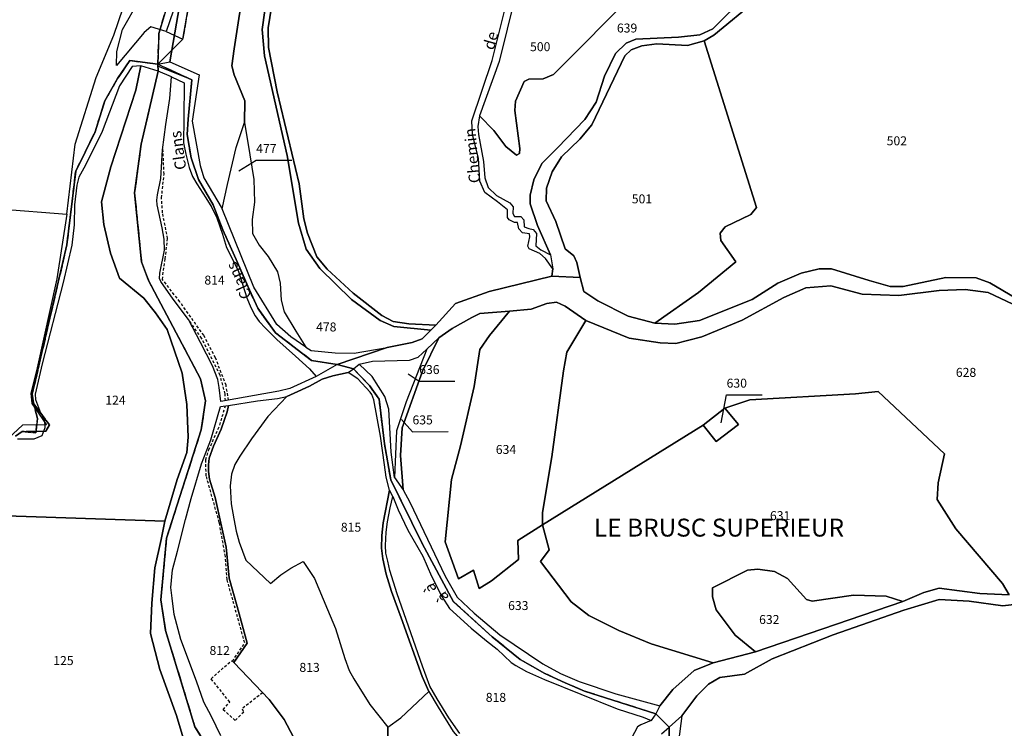
# Model space of a CAD drawing. Units: metres. Extents: x 1033034 to 1040241, y 6322870 to 6331914.
# Drawn here: x 1035873 to 1036093, y 6325996 to 6326154 of the extents above; entities that cross this region are included whole.
import ezdxf
from ezdxf.enums import TextEntityAlignment as Align

# ---------------------------------------------------------------- set-up
doc = ezdxf.new("R2010")
doc.units = ezdxf.units.M
doc.linetypes.add('TOPO1', pattern=[1, 0.6, -0.4])
doc.linetypes.add('TOPO2', pattern=[2.4, 2, -0.4])
for name, color, linetype in [('ig_cad_detail_lineaire', 252, 'TOPO1'), ('ig_cad_fleche_de_rattachement', 3, 'CONTINUOUS'), ('ig_cad_hydro', 140, 'CONTINUOUS'), ('ig_cad_lieudit', 7, 'ByLayer'), ('ig_cad_lieudit_texte', 210, 'CONTINUOUS'), ('ig_cad_nom_voie', 8, 'CONTINUOUS'), ('ig_cad_parcel', 3, 'CONTINUOUS'), ('ig_cad_parcel_num', 3, 'CONTINUOUS'), ('ig_cad_section', 20, 'TOPO2')]:
    doc.layers.add(name, color=color, linetype=linetype)
doc.styles.add('Times New Roman', font='times.ttf')

msp = doc.modelspace()

# ---------------------------------------------------------------- linework, layer by layer
at = {"layer": 'ig_cad_detail_lineaire'}
for points in [[(1035920.1, 6326069.24), (1035919.53, 6326072.56), (1035917.16, 6326078.72), (1035914.54, 6326083.73), (1035909.19, 6326091.23), (1035905.3, 6326096.23), (1035905.93, 6326100.82), (1035906.48, 6326105.34), (1035905.34, 6326111.12), (1035905.12, 6326114.44), (1035905.68, 6326119.73), (1035905.42, 6326125.8)], [(1035919.39, 6326069.11), (1035919.33, 6326070.65), (1035918.19, 6326074.81), (1035914.08, 6326083.06), (1035911.14, 6326087.25)], [(1035920.98, 6326010.92), (1035923.7, 6326015.05), (1035919.78, 6326029.16), (1035919.38, 6326034.34), (1035918.02, 6326041.96), (1035915.1, 6326052.33), (1035914.99, 6326055.97), (1035915.69, 6326058.15), (1035918.14, 6326063.66), (1035919.39, 6326067.96)], [(1035916.19, 6326007.03), (1035920.7, 6326011.06), (1035920.98, 6326010.92), (1035921.26, 6326010.63)], [(1035927.7, 6326003.88), (1035923.13, 6326000.34), (1035923.48, 6325999.57), (1035921.57, 6325997.72), (1035918.89, 6326000.12), (1035920.36, 6326001.82), (1035916.19, 6326007.03)]]:
    msp.add_lwpolyline(points, dxfattribs=at)
at = {"layer": 'ig_cad_fleche_de_rattachement'}
for points in [[(1035922.37, 6326120.5), (1035926.27, 6326122.82), (1035934.22, 6326122.84)], [(1035960.24, 6326075.16), (1035962.68, 6326073.46), (1035970.63, 6326073.47)], [(1036030.17, 6326064.2), (1036031.35, 6326070.42), (1036039.3, 6326070.44)], [(1035958.75, 6326064.93), (1035961.18, 6326062.21), (1035969.13, 6326062.23)]]:
    msp.add_lwpolyline(points, dxfattribs=at)
at = {"layer": 'ig_cad_hydro'}
for points in [[(1035910.17, 6326163.34), (1035906.18, 6326151.62), (1035909.85, 6326149.89), (1035916.41, 6326187.48)], [(1035908.55, 6326164.54), (1035904.52, 6326151.15), (1035904.55, 6326150.77), (1035904.3, 6326144.29), (1035906.98, 6326144.84), (1035910.23, 6326163.86)], [(1036035.87, 6326159.81), (1036028.27, 6326152.22), (1036025.39, 6326150.86), (1036020.63, 6326150.33), (1036011.07, 6326149.89), (1036008.95, 6326149.01), (1036006.55, 6326146.7), (1036004.04, 6326141.62), (1036002.23, 6326135.79), (1035999.71, 6326131.91), (1035993.61, 6326125.61), (1035990.04, 6326122.07), (1035988.29, 6326118.48), (1035987.47, 6326115.07), (1035987.47, 6326113.13), (1035989.12, 6326108.28), (1035992.02, 6326101.7), (1035992.56, 6326098.58), (1035992.31, 6326096.93), (1035998.65, 6326096.64), (1035997.89, 6326099.98), (1035997.19, 6326101.45), (1035995.31, 6326103.08), (1035993.17, 6326109.14), (1035991.05, 6326113.76), (1035991.1, 6326116.59), (1035992.39, 6326120.24), (1035994.49, 6326123.63), (1035998.54, 6326127.53), (1036001.23, 6326130.77), (1036008.65, 6326146.12), (1036010.06, 6326147.53), (1036012.41, 6326148.36), (1036015.76, 6326148.83), (1036022.58, 6326148.44), (1036026.32, 6326149.51), (1036028.49, 6326150.75), (1036038.1, 6326158.76)], [(1035914.96, 6325992.5), (1035912.59, 6325996.27), (1035906, 6326017.8), (1035904.94, 6326024.65), (1035906.24, 6326038.45), (1035914, 6326062.65), (1035914.95, 6326069.13), (1035913.82, 6326074.04), (1035902.21, 6326095.95), (1035900.64, 6326100.16), (1035899.11, 6326115.56), (1035900.56, 6326126.44), (1035904.35, 6326142.76), (1035900.46, 6326143.94), (1035899.39, 6326138.49), (1035893.79, 6326121.36), (1035891.73, 6326113.51), (1035892.23, 6326108.45), (1035893.73, 6326102.11), (1035895.73, 6326096.5), (1035901.19, 6326092.05), (1035903.78, 6326088.78), (1035906.36, 6326085.02), (1035909.75, 6326075.31), (1035910.76, 6326068.3), (1035911.07, 6326060.96), (1035910.79, 6326057.59), (1035908.61, 6326051.53), (1035905.86, 6326042.2), (1035905.01, 6326038.13), (1035903.65, 6326031.79), (1035902.96, 6326023.92), (1035902.69, 6326017.12), (1035904.74, 6326009.12), (1035908.48, 6325998.8), (1035910.43, 6325992.33)], [(1035918.35, 6325994.28), (1035916.29, 6325998.6), (1035914.57, 6326001.81), (1035912.93, 6326006.51), (1035909.45, 6326015.8), (1035907.95, 6326021.39), (1035907.5, 6326025.03), (1035907.22, 6326027.4), (1035907.55, 6326031.34), (1035908.67, 6326035.55), (1035910.45, 6326042.56), (1035911.74, 6326047.3), (1035914.02, 6326055.04), (1035916.16, 6326060.36), (1035918.26, 6326067.8), (1035920.05, 6326068.06), (1035926.54, 6326069.12), (1035931.03, 6326069.64), (1035933.11, 6326070.1), (1035934.74, 6326070.8), (1035938.14, 6326072.35), (1035940.98, 6326073.91), (1035943.39, 6326074.69), (1035946.78, 6326075.41), (1035947.99, 6326076.26), (1035944.36, 6326077.18), (1035939.63, 6326074.51), (1035933.81, 6326071.84), (1035931.3, 6326071.25), (1035918.34, 6326068.92), (1035917.98, 6326072.08), (1035917.69, 6326073.87), (1035916.52, 6326076.89), (1035913.83, 6326082.11), (1035911.14, 6326087.25), (1035907.74, 6326091.77), (1035904.93, 6326095.73), (1035904.63, 6326096.39), (1035904.77, 6326097.58), (1035905.8, 6326102.77), (1035905.69, 6326105.18), (1035905.29, 6326107.73), (1035904.18, 6326112.84), (1035904.04, 6326113.95), (1035904.2, 6326115.11), (1035905, 6326118.79), (1035905.34, 6326125.16), (1035906.05, 6326130.84), (1035907.01, 6326136.62), (1035907.36, 6326141.44), (1035904.35, 6326142.76), (1035900.56, 6326126.44), (1035899.11, 6326115.56), (1035900.64, 6326100.16), (1035902.21, 6326095.95), (1035913.82, 6326074.04), (1035914.95, 6326069.13), (1035914, 6326062.65), (1035906.24, 6326038.45), (1035904.94, 6326024.65), (1035906, 6326017.8), (1035912.59, 6325996.27), (1035914.96, 6325992.5)], [(1036100.49, 6326089.32), (1036090.18, 6326095.46), (1036087.07, 6326096.57), (1036080.32, 6326096.66), (1036070.76, 6326094.65), (1036067.88, 6326094.65), (1036063.19, 6326095.99), (1036054.79, 6326098.55), (1036052.03, 6326098.6), (1036048.04, 6326097.59), (1036042.77, 6326095.41), (1036037.08, 6326091.76), (1036025.3, 6326087.04), (1036019.78, 6326086.21), (1036015.32, 6326086.43), (1036009.38, 6326088), (1036002.57, 6326091.4), (1035999.48, 6326093.53), (1035998.65, 6326096.64), (1035992.31, 6326096.93), (1035978.34, 6326093.54), (1035970.81, 6326090.8), (1035966.36, 6326086.03), (1035965.3, 6326084.85), (1035963.32, 6326082.97), (1035961.09, 6326082.13), (1035955.51, 6326081.01), (1035944.36, 6326077.18), (1035947.99, 6326076.26), (1035949.26, 6326077.26), (1035952.25, 6326077.96), (1035960.54, 6326078.16), (1035962.48, 6326078.88), (1035964.4, 6326080.63), (1035967.1, 6326083.16), (1035970.02, 6326085.28), (1035974.43, 6326087.7), (1035976.25, 6326088.59), (1035982.83, 6326089.13), (1035987.69, 6326089.55), (1035991.16, 6326090.85), (1035993.33, 6326091.16), (1035995.27, 6326090.27), (1035999.91, 6326087.06), (1036009.62, 6326083.13), (1036016.53, 6326082.05), (1036020, 6326081.88), (1036025.8, 6326083.36), (1036034.85, 6326087.14), (1036044.15, 6326092.21), (1036049.08, 6326094.34), (1036054.6, 6326094.77), (1036061.61, 6326092.9), (1036069.86, 6326092.62), (1036078.8, 6326093.76), (1036084.62, 6326093.95), (1036089.79, 6326093.26), (1036095.32, 6326090.68)], [(1036094.46, 6326025.75), (1036087.94, 6326026.08), (1036078.85, 6326027.29), (1036075.44, 6326026.28), (1036070.74, 6326024.27), (1036037.83, 6326013.05), (1036028.32, 6326010.56), (1036024.09, 6326008.9), (1036019.34, 6326004.65), (1036016.41, 6326000.94), (1036015.52, 6325999.18), (1036018.54, 6325996.24), (1036021.36, 6325998.76), (1036024.7, 6326003.18), (1036027.34, 6326005.83), (1036029.87, 6326007.31), (1036035.32, 6326008.08), (1036041.55, 6326011.51), (1036055.15, 6326016.82), (1036070.95, 6326022.32), (1036078.87, 6326024.75), (1036085.51, 6326024.36), (1036093.05, 6326023.31), (1036107.57, 6326025.05)], [(1036016.79, 6325994.73), (1036018.54, 6325996.24), (1036015.52, 6325999.18), (1036014.48, 6325997.71), (1036012.21, 6325996.72), (1036011.41, 6325996.28), (1036008.79, 6325991.26)]]:
    msp.add_lwpolyline(points, dxfattribs=at)
at = {"layer": 'ig_cad_lieudit'}
for points in [[(1035872.5, 6326061.17), (1035874.01, 6326062.22), (1035879.25, 6326062.31), (1035880.1, 6326063.71), (1035879.6, 6326064.4), (1035876.5, 6326068.53), (1035876.25, 6326070.6), (1035883.98, 6326103.94), (1035885.95, 6326120.4), (1035890.26, 6326129.19), (1035892.47, 6326136.1), (1035895.27, 6326141.08), (1035898.07, 6326145.09), (1035904.3, 6326144.29), (1035909.85, 6326149.89), (1035916.41, 6326187.48)], [(1035908.55, 6326164.54), (1035904.52, 6326151.15), (1035904.55, 6326150.77), (1035904.3, 6326144.29), (1035911.9, 6326140.79), (1035911.08, 6326132.03), (1035910.85, 6326128.58), (1035911.74, 6326123.38), (1035913.41, 6326118.55), (1035916.68, 6326112.84), (1035918.83, 6326107.31), (1035922.06, 6326099.99), (1035924.38, 6326094.69), (1035926.61, 6326089.77), (1035930.59, 6326084.29), (1035938.62, 6326078.12), (1035944.36, 6326077.18), (1035955.51, 6326081.01), (1035961.09, 6326082.13), (1035963.32, 6326082.97), (1035965.3, 6326084.85), (1035966.36, 6326086.03), (1035970.81, 6326090.8), (1035978.34, 6326093.54), (1035992.31, 6326096.93), (1035998.65, 6326096.64), (1035999.48, 6326093.53), (1036002.57, 6326091.4), (1036009.38, 6326088), (1036015.32, 6326086.43), (1036019.78, 6326086.21), (1036025.3, 6326087.04), (1036037.08, 6326091.76), (1036042.77, 6326095.41), (1036048.04, 6326097.59), (1036052.03, 6326098.6), (1036054.79, 6326098.55), (1036063.19, 6326095.99), (1036067.88, 6326094.65), (1036070.76, 6326094.65), (1036080.32, 6326096.66), (1036087.07, 6326096.57), (1036090.18, 6326095.46), (1036100.49, 6326089.32)], [(1035914.96, 6325992.5), (1035912.59, 6325996.27), (1035906, 6326017.8), (1035904.94, 6326024.65), (1035906.24, 6326038.45), (1035914, 6326062.65), (1035914.95, 6326069.13), (1035913.82, 6326074.04), (1035902.21, 6326095.95), (1035900.64, 6326100.16), (1035899.11, 6326115.56), (1035900.56, 6326126.44), (1035904.35, 6326142.76), (1035904.3, 6326144.29), (1035898.07, 6326145.09), (1035895.27, 6326141.08), (1035892.47, 6326136.1), (1035890.26, 6326129.19), (1035885.95, 6326120.4), (1035883.98, 6326103.94), (1035876.25, 6326070.6), (1035876.5, 6326068.53), (1035877.43, 6326065.16), (1035877.03, 6326061.98), (1035874.01, 6326062.22), (1035872.5, 6326061.17)], [(1036018.21, 6325978.02), (1036018.54, 6325996.24), (1036015.52, 6325999.18), (1035999.62, 6326004.27), (1035995.3, 6326006.1), (1035990.76, 6326008.19), (1035985.22, 6326011.31), (1035979, 6326016.41), (1035970.34, 6326024.23), (1035963.37, 6326037.22), (1035956.35, 6326051.43), (1035954.94, 6326059.46), (1035953.74, 6326069.48), (1035951.58, 6326072.5), (1035947.99, 6326076.26), (1035944.36, 6326077.18), (1035938.62, 6326078.12), (1035930.59, 6326084.29), (1035926.61, 6326089.77), (1035924.38, 6326094.69), (1035922.06, 6326099.99), (1035918.83, 6326107.31), (1035916.68, 6326112.84), (1035913.41, 6326118.55), (1035911.74, 6326123.38), (1035910.85, 6326128.58), (1035911.08, 6326132.03), (1035911.9, 6326140.79), (1035904.26, 6326143.82), (1035904.35, 6326142.76), (1035900.56, 6326126.44), (1035899.11, 6326115.56), (1035900.64, 6326100.16), (1035902.21, 6326095.95), (1035913.82, 6326074.04), (1035914.95, 6326069.13), (1035914, 6326062.65), (1035906.24, 6326038.45), (1035904.94, 6326024.65), (1035906, 6326017.8), (1035912.59, 6325996.27), (1035914.96, 6325992.5)], [(1036100.49, 6326089.32), (1036090.18, 6326095.46), (1036087.07, 6326096.57), (1036080.32, 6326096.66), (1036070.76, 6326094.65), (1036067.88, 6326094.65), (1036063.19, 6326095.99), (1036054.79, 6326098.55), (1036052.03, 6326098.6), (1036048.04, 6326097.59), (1036042.77, 6326095.41), (1036037.08, 6326091.76), (1036025.3, 6326087.04), (1036019.78, 6326086.21), (1036015.32, 6326086.43), (1036009.38, 6326088), (1036002.57, 6326091.4), (1035999.48, 6326093.53), (1035998.65, 6326096.64), (1035992.31, 6326096.93), (1035978.34, 6326093.54), (1035970.81, 6326090.8), (1035966.36, 6326086.03), (1035965.3, 6326084.85), (1035963.32, 6326082.97), (1035961.09, 6326082.13), (1035955.51, 6326081.01), (1035944.36, 6326077.18), (1035947.99, 6326076.26), (1035951.58, 6326072.5), (1035953.74, 6326069.48), (1035954.94, 6326059.46), (1035956.35, 6326051.43), (1035963.37, 6326037.22), (1035970.34, 6326024.23), (1035979, 6326016.41), (1035985.22, 6326011.31), (1035990.76, 6326008.19), (1035995.3, 6326006.1), (1035999.62, 6326004.27), (1036015.52, 6325999.18), (1036018.54, 6325996.24), (1036018.21, 6325978.02)]]:
    msp.add_lwpolyline(points, dxfattribs=at)
at = {"layer": 'ig_cad_parcel'}
for points in [[(1035902.17, 6326184.79), (1035905.83, 6326187.39), (1035913.76, 6326196.47), (1035913.26, 6326181.42), (1035912.26, 6326172.83), (1035910.17, 6326163.34), (1035906.18, 6326151.62), (1035902.71, 6326152.63), (1035901.21, 6326151.34), (1035895.04, 6326144.03), (1035895.16, 6326147.09), (1035896.38, 6326152.07), (1035900.04, 6326158.41), (1035905.06, 6326167.83), (1035906.14, 6326173.34), (1035905.71, 6326178.61)], [(1035923.62, 6326131.24), (1035923.73, 6326136.12), (1035921.37, 6326141.93), (1035920.83, 6326143.93), (1035921.36, 6326147.69), (1035923.67, 6326162.73), (1035926.34, 6326175.98), (1035927.4, 6326178.31), (1035918.12, 6326181.33), (1035905.01, 6326182.82), (1035905.02, 6326180.83), (1035905.54, 6326178.38), (1035909.56, 6326169.45), (1035910.23, 6326163.86), (1035906.98, 6326144.84), (1035913.51, 6326141.91), (1035911.94, 6326131.58), (1035913.72, 6326121.64), (1035914.56, 6326118.87), (1035918.63, 6326111.97), (1035919.84, 6326117.43), (1035921.77, 6326125.67)], [(1035976.18, 6326132.75), (1035979.35, 6326129.44), (1035982.06, 6326125.92), (1035984.42, 6326123.98), (1035985.07, 6326124.33), (1035985.18, 6326125.45), (1035984.04, 6326133.98), (1035984.22, 6326136.03), (1035986.14, 6326140.45), (1035987.2, 6326140.93), (1035990.38, 6326140.99), (1035992.65, 6326141.97), (1036011.17, 6326160.59), (1036007.95, 6326160.4), (1036003.72, 6326159.39), (1035999.61, 6326159.03), (1035996.26, 6326159.96), (1035994.66, 6326160.84), (1035993.01, 6326162.48), (1035992.07, 6326162.48), (1035984.15, 6326159.43), (1035980.54, 6326144.89)], [(1036015.32, 6326086.43), (1036025.04, 6326093.29), (1036033.42, 6326100.18), (1036030.06, 6326104.93), (1036029.93, 6326106.52), (1036031.05, 6326107.99), (1036036.74, 6326110.72), (1036038.03, 6326112.28), (1036026.32, 6326149.51), (1036022.58, 6326148.44), (1036015.76, 6326148.83), (1036012.41, 6326148.36), (1036010.06, 6326147.53), (1036008.65, 6326146.12), (1036001.23, 6326130.77), (1035998.54, 6326127.53), (1035994.49, 6326123.63), (1035992.39, 6326120.24), (1035991.1, 6326116.59), (1035991.05, 6326113.76), (1035993.17, 6326109.14), (1035995.31, 6326103.08), (1035997.19, 6326101.45), (1035997.89, 6326099.98), (1035998.65, 6326096.64), (1035999.48, 6326093.53), (1036002.57, 6326091.4), (1036009.38, 6326088)], [(1035910.21, 6326140.15), (1035910.08, 6326132.11), (1035910.01, 6326126.71), (1035910.52, 6326124.17), (1035911.3, 6326121.22), (1035912.05, 6326119.2), (1035912.99, 6326117.59), (1035915.02, 6326114.47), (1035916.32, 6326112.27), (1035917.44, 6326109.94), (1035918.71, 6326106.35), (1035919.67, 6326103.34), (1035921.13, 6326100.46), (1035922.28, 6326097.98), (1035924.19, 6326092.08), (1035925.06, 6326089.97), (1035926.03, 6326088.09), (1035926.94, 6326086.82), (1035928.31, 6326085.3), (1035930.9, 6326082.77), (1035935.03, 6326079.09), (1035938.2, 6326076.22), (1035939.63, 6326074.51), (1035933.81, 6326071.84), (1035931.3, 6326071.25), (1035918.34, 6326068.92), (1035917.98, 6326072.08), (1035917.69, 6326073.87), (1035916.52, 6326076.89), (1035913.83, 6326082.11), (1035911.14, 6326087.25), (1035907.74, 6326091.77), (1035904.93, 6326095.73), (1035904.63, 6326096.39), (1035904.77, 6326097.58), (1035905.8, 6326102.77), (1035905.69, 6326105.18), (1035905.29, 6326107.73), (1035904.18, 6326112.84), (1035904.04, 6326113.95), (1035904.2, 6326115.11), (1035905, 6326118.79), (1035905.34, 6326125.16), (1035906.05, 6326130.84), (1035907.01, 6326136.62), (1035907.36, 6326141.44)], [(1035918.63, 6326111.97), (1035919.84, 6326117.43), (1035921.77, 6326125.67), (1035923.62, 6326131.24), (1035924.88, 6326124.04), (1035925.72, 6326118.51), (1035925.9, 6326113.47), (1035925.38, 6326109.59), (1035925.45, 6326106.48), (1035926.93, 6326103.83), (1035928.97, 6326101.32), (1035931.04, 6326097.92), (1035931.63, 6326095.39), (1035931.87, 6326091.57), (1035932.53, 6326088.98), (1035935.12, 6326084.69), (1035937.37, 6326081.05), (1035934.01, 6326083.4), (1035930.89, 6326086.15), (1035925.72, 6326094.52)], [(1035829.7, 6326090.64), (1035832.48, 6326095), (1035834.85, 6326100.46), (1035838.56, 6326114.34), (1035884, 6326110.76), (1035881.7, 6326096.34), (1035877.31, 6326076.44), (1035875.96, 6326070.78), (1035876.11, 6326068.48), (1035879.39, 6326063.72), (1035874.08, 6326063.64), (1035870.9, 6326060.73), (1035868.93, 6326057.58), (1035867.92, 6326054.66), (1035868.07, 6326046.94), (1035867.25, 6326044.08), (1035865.7, 6326041.48), (1035862.57, 6326038.82), (1035856.59, 6326037.44)], [(1035990.21, 6326041.42), (1035990.2, 6326044.17), (1035992.34, 6326056.59), (1035994.89, 6326075.78), (1035995.64, 6326079.96), (1035999.91, 6326087.06), (1035995.27, 6326090.27), (1035993.33, 6326091.16), (1035991.16, 6326090.85), (1035987.69, 6326089.55), (1035982.83, 6326089.13), (1035978.36, 6326083.68), (1035976.19, 6326080.57), (1035974.98, 6326072.27), (1035971.89, 6326059.03), (1035969.87, 6326051.53), (1035968.49, 6326037.58), (1035971.44, 6326029.34), (1035974.78, 6326031.29), (1035976.09, 6326027.17), (1035978.85, 6326028.89), (1035984.88, 6326033.65), (1035984.7, 6326037.88)], [(1036028.32, 6326010.56), (1036014.48, 6326014.8), (1036007.24, 6326017.78), (1036000.59, 6326021.18), (1035996.65, 6326024.23), (1035989.76, 6326033.24), (1035991.7, 6326035.84), (1035990.21, 6326041.42), (1035984.7, 6326037.88), (1035984.88, 6326033.65), (1035978.85, 6326028.89), (1035976.09, 6326027.17), (1035974.78, 6326031.29), (1035971.44, 6326029.34), (1035968.49, 6326037.58), (1035969.87, 6326051.53), (1035971.89, 6326059.03), (1035974.98, 6326072.27), (1035976.19, 6326080.57), (1035978.36, 6326083.68), (1035982.83, 6326089.13), (1035976.25, 6326088.59), (1035974.43, 6326087.7), (1035970.02, 6326085.28), (1035967.1, 6326083.16), (1035963.45, 6326075.71), (1035958.84, 6326063.09), (1035958.5, 6326056.91), (1035959.07, 6326049.25), (1035960.6, 6326046.46), (1035968.45, 6326029.97), (1035971.17, 6326025.22), (1035974.94, 6326021.7), (1035980.7, 6326016.84), (1035990.29, 6326010.39), (1035994.23, 6326008.22), (1035998.39, 6326006.43), (1036006.63, 6326003.62), (1036016.41, 6326000.94), (1036019.34, 6326004.65), (1036024.09, 6326008.9)], [(1035964.4, 6326080.63), (1035959.77, 6326068.9), (1035957.61, 6326062.42), (1035957.19, 6326051.96), (1035959.07, 6326049.25), (1035958.5, 6326056.91), (1035958.84, 6326063.09), (1035963.45, 6326075.71), (1035967.1, 6326083.16)], [(1035957.19, 6326051.96), (1035956.41, 6326057.66), (1035955.86, 6326067.27), (1035954.97, 6326070.03), (1035952.14, 6326074.55), (1035949.26, 6326077.26), (1035952.25, 6326077.96), (1035960.54, 6326078.16), (1035962.48, 6326078.88), (1035964.4, 6326080.63), (1035959.77, 6326068.9), (1035957.61, 6326062.42)], [(1035933.11, 6326070.1), (1035928.86, 6326065.61), (1035925.22, 6326060.61), (1035922.63, 6326056.75), (1035921.53, 6326054.85), (1035920.76, 6326052.69), (1035920.43, 6326050.15), (1035920.68, 6326046.13), (1035921.25, 6326042.75), (1035921.78, 6326039.97), (1035922.44, 6326037.51), (1035923.97, 6326033.53), (1035929.47, 6326028.28), (1035931.78, 6326030.25), (1035933.99, 6326031.76), (1035936.75, 6326033.2), (1035939.3, 6326029.39), (1035942.19, 6326022.5), (1035943.97, 6326018.22), (1035946.07, 6326011.54), (1035947.01, 6326008.88), (1035948.1, 6326007.03), (1035951.67, 6326001.26), (1035955.64, 6325996.2), (1035958.57, 6325998.29), (1035964.8, 6326004.16), (1035963.31, 6326007.51), (1035958.64, 6326020.63), (1035956.46, 6326026.49), (1035955.31, 6326030.41), (1035954.57, 6326033.84), (1035954.28, 6326036.18), (1035954.3, 6326039.03), (1035954.66, 6326041.88), (1035956.02, 6326049.13), (1035955.33, 6326052.04), (1035954.91, 6326054.77), (1035954.06, 6326061.2), (1035952.52, 6326069.31), (1035952.07, 6326070.52), (1035951.71, 6326071.02), (1035948.95, 6326074), (1035946.78, 6326075.41), (1035943.39, 6326074.69), (1035940.98, 6326073.91), (1035938.14, 6326072.35), (1035934.74, 6326070.8)], [(1036026.1, 6326063.7), (1035990.21, 6326041.42), (1035991.7, 6326035.84), (1035989.76, 6326033.24), (1035996.65, 6326024.23), (1036000.59, 6326021.18), (1036007.24, 6326017.78), (1036014.48, 6326014.8), (1036028.32, 6326010.56), (1036037.83, 6326013.05), (1036033.23, 6326016.77), (1036028.99, 6326022.41), (1036028.22, 6326025.35), (1036028.22, 6326027.35), (1036036.01, 6326031.31), (1036038.31, 6326031.48), (1036042.07, 6326030.96), (1036044.96, 6326029.39), (1036049.19, 6326024.74), (1036050.48, 6326024.34), (1036059.71, 6326025.72), (1036066.99, 6326025.44), (1036070.74, 6326024.27), (1036075.44, 6326026.28), (1036078.85, 6326027.29), (1036087.94, 6326026.08), (1036094.46, 6326025.75), (1036093, 6326028.32), (1036082.58, 6326040.51), (1036078.39, 6326047.09), (1036078.62, 6326050.79), (1036080.01, 6326057.28), (1036065.23, 6326071.19), (1036060.18, 6326070.65), (1036036.55, 6326069.31), (1036030.96, 6326067.48), (1036033.97, 6326063.84), (1036028.99, 6326060)], [(1036030.96, 6326067.48), (1036026.1, 6326063.7), (1036028.99, 6326060), (1036033.97, 6326063.84)], [(1036070.74, 6326024.27), (1036066.99, 6326025.44), (1036059.71, 6326025.72), (1036050.48, 6326024.34), (1036049.19, 6326024.74), (1036044.96, 6326029.39), (1036042.07, 6326030.96), (1036038.31, 6326031.48), (1036036.01, 6326031.31), (1036028.22, 6326027.35), (1036028.22, 6326025.35), (1036028.99, 6326022.41), (1036033.23, 6326016.77), (1036037.83, 6326013.05)], [(1035964.6, 6325976.57), (1035964.17, 6325979), (1035963.06, 6325981.51), (1035961.95, 6325982.98), (1035957.05, 6325988.19), (1035956.3, 6325989.43), (1035955.85, 6325991.34), (1035955.68, 6325992.84), (1035955.64, 6325996.2), (1035958.57, 6325998.29), (1035964.8, 6326004.16), (1035966.94, 6326000.66), (1035970.25, 6325995.22), (1035972.15, 6325993.05), (1035975.59, 6325990.55), (1035983.09, 6325985.66), (1035987.36, 6325982.51), (1035988.47, 6325981.27), (1035983.54, 6325979.73), (1035975.57, 6325978.94), (1035973.27, 6325978.53)]]:
    msp.add_lwpolyline(points, close=True, dxfattribs=at)
for points in [[(1035923.67, 6326162.73), (1035921.36, 6326147.69), (1035920.83, 6326143.93), (1035921.37, 6326141.93), (1035923.73, 6326136.12), (1035923.62, 6326131.24), (1035924.88, 6326124.04), (1035925.72, 6326118.51), (1035925.9, 6326113.47), (1035925.38, 6326109.59), (1035925.45, 6326106.48), (1035926.93, 6326103.83), (1035928.97, 6326101.32), (1035931.04, 6326097.92), (1035931.63, 6326095.39), (1035931.87, 6326091.57), (1035932.53, 6326088.98), (1035935.12, 6326084.69), (1035937.37, 6326081.05), (1035938.54, 6326080.35), (1035943.89, 6326079.83), (1035948.18, 6326079.78), (1035955.51, 6326081.01), (1035961.09, 6326082.13), (1035963.32, 6326082.97), (1035965.3, 6326084.85), (1035956.98, 6326085.72), (1035953.98, 6326087.01), (1035947.56, 6326091.7), (1035940.49, 6326098.69), (1035937.43, 6326102.95), (1035935.72, 6326108.77), (1035933.22, 6326123.9), (1035928.12, 6326146.19), (1035927.58, 6326152.02), (1035929.37, 6326164.84)], [(1035929.37, 6326164.84), (1035927.58, 6326152.02), (1035928.12, 6326146.19), (1035933.22, 6326123.9), (1035935.72, 6326108.77), (1035937.43, 6326102.95), (1035940.49, 6326098.69), (1035947.56, 6326091.7), (1035953.98, 6326087.01), (1035956.98, 6326085.72), (1035965.3, 6326084.85), (1035966.36, 6326086.03), (1035960.33, 6326086.32), (1035956.86, 6326086.83), (1035954.32, 6326088.13), (1035947.96, 6326093.17), (1035942.09, 6326098.48), (1035939.84, 6326101.24), (1035937.72, 6326106.52), (1035936.89, 6326109.76), (1035935.88, 6326117.58), (1035930.96, 6326138.12), (1035929.01, 6326148.03), (1035928.94, 6326152.39), (1035930.04, 6326159.44)], [(1035820.16, 6326163.84), (1035820.2, 6326142.63), (1035822.2, 6326132.13), (1035825.08, 6326120.69), (1035826.88, 6326111.18), (1035826.91, 6326097.08), (1035829.7, 6326090.64), (1035832.48, 6326095), (1035834.85, 6326100.46), (1035838.56, 6326114.34), (1035884, 6326110.76), (1035885.86, 6326126.4), (1035890.53, 6326141.33), (1035894.44, 6326150.8), (1035896.53, 6326156.89)], [(1036011.17, 6326160.59), (1035992.65, 6326141.97), (1035990.38, 6326140.99), (1035987.2, 6326140.93), (1035986.14, 6326140.45), (1035984.22, 6326136.03), (1035984.04, 6326133.98), (1035985.18, 6326125.45), (1035985.07, 6326124.33), (1035984.42, 6326123.98), (1035982.06, 6326125.92), (1035979.35, 6326129.44), (1035976.18, 6326132.75), (1035975.76, 6326130.39), (1035975.89, 6326128.57), (1035977.02, 6326122.57), (1035977.32, 6326118.92), (1035978.08, 6326116.76), (1035979.97, 6326114.94), (1035982.91, 6326113.3), (1035983.67, 6326112.42), (1035983.61, 6326110.96), (1035983.96, 6326110.26), (1035985.37, 6326110.26), (1035986.02, 6326109.55), (1035986.14, 6326107.96), (1035987.19, 6326107.61), (1035988.13, 6326107.33), (1035988.85, 6326106.44), (1035988.73, 6326103.68), (1035989.85, 6326102.86), (1035992.02, 6326101.7), (1035989.12, 6326108.28), (1035987.47, 6326113.13), (1035987.47, 6326115.07), (1035988.29, 6326118.48), (1035990.04, 6326122.07), (1035993.61, 6326125.61), (1035999.71, 6326131.91), (1036002.23, 6326135.79), (1036004.04, 6326141.62), (1036006.55, 6326146.7), (1036008.95, 6326149.01), (1036011.07, 6326149.89), (1036020.63, 6326150.33), (1036025.39, 6326150.86), (1036028.27, 6326152.22), (1036035.87, 6326159.81)], [(1035930.04, 6326159.44), (1035928.94, 6326152.39), (1035929.01, 6326148.03), (1035930.96, 6326138.12), (1035935.88, 6326117.58), (1035936.89, 6326109.76), (1035937.72, 6326106.52), (1035939.84, 6326101.24), (1035942.09, 6326098.48), (1035947.96, 6326093.17), (1035954.32, 6326088.13), (1035956.86, 6326086.83), (1035960.33, 6326086.32), (1035966.36, 6326086.03), (1035970.81, 6326090.8), (1035978.34, 6326093.54), (1035992.31, 6326096.93), (1035992.56, 6326098.58), (1035990.86, 6326100.92), (1035989.62, 6326102.03), (1035987.26, 6326103.02), (1035986.91, 6326103.61), (1035987.38, 6326105.74), (1035987.32, 6326106.39), (1035985.79, 6326106.61), (1035984.96, 6326107.55), (1035984.61, 6326108.9), (1035983.96, 6326108.96), (1035982.79, 6326109.49), (1035982.38, 6326110.01), (1035982.42, 6326111.78), (1035980.2, 6326113.58), (1035977.31, 6326115.63), (1035976.19, 6326118.16), (1035975.89, 6326123.33), (1035974.58, 6326128.6), (1035974.46, 6326131.66), (1035978.95, 6326145.11), (1035981.92, 6326156.76)], [(1036038.1, 6326158.76), (1036028.49, 6326150.75), (1036026.32, 6326149.51), (1036038.03, 6326112.28), (1036036.74, 6326110.72), (1036031.05, 6326107.99), (1036029.93, 6326106.52), (1036030.06, 6326104.93), (1036033.42, 6326100.18), (1036025.04, 6326093.29), (1036015.32, 6326086.43), (1036019.78, 6326086.21), (1036025.3, 6326087.04), (1036037.08, 6326091.76), (1036042.77, 6326095.41), (1036048.04, 6326097.59), (1036052.03, 6326098.6), (1036054.79, 6326098.55), (1036063.19, 6326095.99), (1036067.88, 6326094.65), (1036070.76, 6326094.65), (1036080.32, 6326096.66), (1036087.07, 6326096.57), (1036090.18, 6326095.46), (1036100.49, 6326089.32)], [(1035868.19, 6326043.5), (1035905.86, 6326042.2), (1035908.61, 6326051.53), (1035910.79, 6326057.59), (1035911.07, 6326060.96), (1035910.76, 6326068.3), (1035909.75, 6326075.31), (1035906.36, 6326085.02), (1035903.78, 6326088.78), (1035901.19, 6326092.05), (1035895.73, 6326096.5), (1035893.73, 6326102.11), (1035892.23, 6326108.45), (1035891.73, 6326113.51), (1035893.79, 6326121.36), (1035899.39, 6326138.49), (1035900.46, 6326143.94), (1035898.58, 6326143.74), (1035895.72, 6326139.46), (1035891.89, 6326129.23), (1035888.14, 6326121.73), (1035886.65, 6326119.02), (1035886.21, 6326117.23), (1035885.67, 6326112.86), (1035885.58, 6326108.44), (1035885.11, 6326103.89), (1035883.15, 6326095.56), (1035878.44, 6326077.34), (1035876.87, 6326070.55), (1035876.93, 6326069.41), (1035878.07, 6326066.42), (1035878.98, 6326064.89), (1035879.07, 6326063.06), (1035878.38, 6326061.26), (1035876.6, 6326060.57), (1035872.93, 6326060.56)], [(1036095.32, 6326090.68), (1036089.79, 6326093.26), (1036084.62, 6326093.95), (1036078.8, 6326093.76), (1036069.86, 6326092.62), (1036061.61, 6326092.9), (1036054.6, 6326094.77), (1036049.08, 6326094.34), (1036044.15, 6326092.21), (1036034.85, 6326087.14), (1036025.8, 6326083.36), (1036020, 6326081.88), (1036016.53, 6326082.05), (1036009.62, 6326083.13), (1035999.91, 6326087.06), (1035995.64, 6326079.96), (1035994.89, 6326075.78), (1035992.34, 6326056.59), (1035990.2, 6326044.17), (1035990.21, 6326041.42), (1036026.1, 6326063.7), (1036030.96, 6326067.48), (1036036.55, 6326069.31), (1036060.18, 6326070.65), (1036065.23, 6326071.19), (1036080.01, 6326057.28), (1036078.62, 6326050.79), (1036078.39, 6326047.09), (1036082.58, 6326040.51), (1036093, 6326028.32), (1036094.46, 6326025.75)], [(1035934.61, 6325993.95), (1035932.48, 6325997.94), (1035929.13, 6326002.38), (1035921.26, 6326010.63), (1035924.27, 6326014.95), (1035921.98, 6326023.13), (1035920.25, 6326029.51), (1035919.55, 6326036.41), (1035918.48, 6326041.09), (1035917.09, 6326047.5), (1035915.83, 6326051.59), (1035915.58, 6326053.3), (1035915.62, 6326054.77), (1035915.79, 6326056.29), (1035916.73, 6326058.98), (1035918.46, 6326062.79), (1035919.8, 6326066.62), (1035920.05, 6326068.06), (1035926.54, 6326069.12), (1035931.03, 6326069.64), (1035933.11, 6326070.1), (1035928.86, 6326065.61), (1035925.22, 6326060.61), (1035922.63, 6326056.75), (1035921.53, 6326054.85), (1035920.76, 6326052.69), (1035920.43, 6326050.15), (1035920.68, 6326046.13), (1035921.25, 6326042.75), (1035921.78, 6326039.97), (1035922.44, 6326037.51), (1035923.97, 6326033.53), (1035929.47, 6326028.28), (1035931.78, 6326030.25), (1035933.99, 6326031.76), (1035936.75, 6326033.2), (1035939.3, 6326029.39), (1035942.19, 6326022.5), (1035943.97, 6326018.22), (1035946.07, 6326011.54), (1035947.01, 6326008.88), (1035948.1, 6326007.03), (1035951.67, 6326001.26), (1035955.64, 6325996.2), (1035955.68, 6325992.84)], [(1035918.35, 6325994.28), (1035916.29, 6325998.6), (1035914.57, 6326001.81), (1035912.93, 6326006.51), (1035909.45, 6326015.8), (1035907.95, 6326021.39), (1035907.5, 6326025.03), (1035907.22, 6326027.4), (1035907.55, 6326031.34), (1035908.67, 6326035.55), (1035910.45, 6326042.56), (1035911.74, 6326047.3), (1035914.02, 6326055.04), (1035916.16, 6326060.36), (1035918.26, 6326067.8), (1035920.05, 6326068.06), (1035919.8, 6326066.62), (1035918.46, 6326062.79), (1035916.73, 6326058.98), (1035915.79, 6326056.29), (1035915.62, 6326054.77), (1035915.58, 6326053.3), (1035915.83, 6326051.59), (1035917.09, 6326047.5), (1035918.48, 6326041.09), (1035919.55, 6326036.41), (1035920.25, 6326029.51), (1035921.98, 6326023.13), (1035924.27, 6326014.95), (1035921.26, 6326010.63), (1035929.13, 6326002.38), (1035932.48, 6325997.94), (1035934.61, 6325993.95)], [(1035971.77, 6325994.77), (1035969.33, 6325998.32), (1035966.67, 6326002.56), (1035965.08, 6326005.4), (1035963.39, 6326009.86), (1035957.74, 6326026.02), (1035956.12, 6326031.2), (1035955.65, 6326033.28), (1035955.23, 6326035.06), (1035955.12, 6326036.77), (1035955.28, 6326039.76), (1035955.63, 6326042.06), (1035956.2, 6326045.19), (1035956.76, 6326047.76), (1035956.02, 6326049.13), (1035954.66, 6326041.88), (1035954.3, 6326039.03), (1035954.28, 6326036.18), (1035954.57, 6326033.84), (1035955.31, 6326030.41), (1035956.46, 6326026.49), (1035958.64, 6326020.63), (1035963.31, 6326007.51), (1035964.8, 6326004.16), (1035966.94, 6326000.66), (1035970.25, 6325995.22)], [(1035971.77, 6325994.77), (1035969.33, 6325998.32), (1035966.67, 6326002.56), (1035965.08, 6326005.4), (1035963.39, 6326009.86), (1035957.74, 6326026.02), (1035956.12, 6326031.2), (1035955.65, 6326033.28), (1035955.23, 6326035.06), (1035955.12, 6326036.77), (1035955.28, 6326039.76), (1035955.63, 6326042.06), (1035956.2, 6326045.19), (1035956.76, 6326047.76), (1035957.97, 6326044.76), (1035960.11, 6326040.23), (1035963.49, 6326034.42), (1035965.44, 6326029.95), (1035967.71, 6326025.37), (1035969.48, 6326022.71), (1035974.31, 6326018.35), (1035977.73, 6326015.52), (1035980.1, 6326013.65), (1035983.25, 6326010.69), (1035984.3, 6326009.96), (1035986.68, 6326008.63), (1035990.64, 6326006.87), (1036006.91, 6326000.31), (1036012.72, 6325998.41), (1036014.48, 6325997.71), (1036012.21, 6325996.72), (1036011.41, 6325996.28), (1036008.79, 6325991.26)], [(1035873.09, 6325984.86), (1035879.84, 6325983.83), (1035884.47, 6325983.99), (1035894.73, 6325985.79), (1035903.7, 6325987.21), (1035912.71, 6325988.47), (1035910.43, 6325992.33), (1035908.48, 6325998.8), (1035904.74, 6326009.12), (1035902.69, 6326017.12), (1035902.96, 6326023.92), (1035903.65, 6326031.79), (1035905.01, 6326038.13), (1035905.86, 6326042.2), (1035868.19, 6326043.5)], [(1036107.57, 6326025.05), (1036093.05, 6326023.31), (1036085.51, 6326024.36), (1036078.87, 6326024.75), (1036070.95, 6326022.32), (1036055.15, 6326016.82), (1036041.55, 6326011.51), (1036035.32, 6326008.08), (1036029.87, 6326007.31), (1036027.34, 6326005.83), (1036024.7, 6326003.18), (1036021.36, 6325998.76), (1036020.1, 6325988.97), (1036020.02, 6325968.62), (1036019.63, 6325963.24), (1036029.22, 6325961.2), (1036037.22, 6325958.92), (1036040.13, 6325957.65), (1036052.84, 6325950.08), (1036062.02, 6325945.81), (1036066.41, 6325943.14), (1036078.82, 6325936.52), (1036086.36, 6325929.83), (1036093.69, 6325924.7)]]:
    msp.add_lwpolyline(points, dxfattribs=at)
at = {"layer": 'ig_cad_section'}
for points in [[(1035916.41, 6326187.48), (1035909.85, 6326149.89), (1035904.3, 6326144.29), (1035898.07, 6326145.09), (1035895.27, 6326141.08), (1035892.47, 6326136.1), (1035890.26, 6326129.19), (1035885.95, 6326120.4), (1035883.98, 6326103.94), (1035876.25, 6326070.6), (1035876.5, 6326068.53), (1035879.6, 6326064.4), (1035880.1, 6326063.71), (1035879.25, 6326062.31), (1035874.01, 6326062.22), (1035872.5, 6326061.17)], [(1035916.41, 6326187.48), (1035909.85, 6326149.89), (1035904.3, 6326144.29), (1035898.07, 6326145.09), (1035895.27, 6326141.08), (1035892.47, 6326136.1), (1035890.26, 6326129.19), (1035885.95, 6326120.4), (1035883.98, 6326103.94), (1035876.25, 6326070.6), (1035876.5, 6326068.53), (1035879.6, 6326064.4), (1035880.1, 6326063.71), (1035879.25, 6326062.31), (1035874.01, 6326062.22), (1035872.5, 6326061.17)], [(1036018.21, 6325978.02), (1036018.54, 6325996.24), (1036015.52, 6325999.18), (1035999.62, 6326004.27), (1035995.3, 6326006.1), (1035990.76, 6326008.19), (1035985.22, 6326011.31), (1035979, 6326016.41), (1035970.34, 6326024.23), (1035963.37, 6326037.22), (1035956.35, 6326051.43), (1035954.94, 6326059.46), (1035953.74, 6326069.48), (1035951.58, 6326072.5), (1035947.99, 6326076.26), (1035944.36, 6326077.18), (1035938.62, 6326078.12), (1035930.59, 6326084.29), (1035926.61, 6326089.77), (1035924.38, 6326094.69), (1035922.06, 6326099.99), (1035918.83, 6326107.31), (1035916.68, 6326112.84), (1035913.41, 6326118.55), (1035911.74, 6326123.38), (1035910.85, 6326128.58), (1035911.08, 6326132.03), (1035911.9, 6326140.79), (1035904.3, 6326144.29), (1035904.55, 6326150.77), (1035904.52, 6326151.15), (1035908.55, 6326164.54)], [(1036018.21, 6325978.02), (1036018.54, 6325996.24), (1036015.52, 6325999.18), (1035999.62, 6326004.27), (1035995.3, 6326006.1), (1035990.76, 6326008.19), (1035985.22, 6326011.31), (1035979, 6326016.41), (1035970.34, 6326024.23), (1035963.37, 6326037.22), (1035956.35, 6326051.43), (1035954.94, 6326059.46), (1035953.74, 6326069.48), (1035951.58, 6326072.5), (1035947.99, 6326076.26), (1035944.36, 6326077.18), (1035938.62, 6326078.12), (1035930.59, 6326084.29), (1035926.61, 6326089.77), (1035924.38, 6326094.69), (1035922.06, 6326099.99), (1035918.83, 6326107.31), (1035916.68, 6326112.84), (1035913.41, 6326118.55), (1035911.74, 6326123.38), (1035910.85, 6326128.58), (1035911.08, 6326132.03), (1035911.9, 6326140.79), (1035904.3, 6326144.29), (1035904.55, 6326150.77), (1035904.52, 6326151.15), (1035908.55, 6326164.54)], [(1036018.21, 6325978.02), (1036018.54, 6325996.24), (1036015.52, 6325999.18), (1035999.62, 6326004.27), (1035995.3, 6326006.1), (1035990.76, 6326008.19), (1035985.22, 6326011.31), (1035979, 6326016.41), (1035970.34, 6326024.23), (1035963.37, 6326037.22), (1035956.35, 6326051.43), (1035954.94, 6326059.46), (1035953.74, 6326069.48), (1035951.58, 6326072.5), (1035947.99, 6326076.26), (1035944.36, 6326077.18), (1035938.62, 6326078.12), (1035930.59, 6326084.29), (1035926.61, 6326089.77), (1035924.38, 6326094.69), (1035922.06, 6326099.99), (1035918.83, 6326107.31), (1035916.68, 6326112.84), (1035913.41, 6326118.55), (1035911.74, 6326123.38), (1035910.85, 6326128.58), (1035911.08, 6326132.03), (1035911.9, 6326140.79), (1035904.3, 6326144.29), (1035904.55, 6326150.77), (1035904.52, 6326151.15), (1035908.55, 6326164.54)], [(1036018.21, 6325978.02), (1036018.54, 6325996.24), (1036015.52, 6325999.18), (1035999.62, 6326004.27), (1035995.3, 6326006.1), (1035990.76, 6326008.19), (1035985.22, 6326011.31), (1035979, 6326016.41), (1035970.34, 6326024.23), (1035963.37, 6326037.22), (1035956.35, 6326051.43), (1035954.94, 6326059.46), (1035953.74, 6326069.48), (1035951.58, 6326072.5), (1035947.99, 6326076.26), (1035944.36, 6326077.18), (1035938.62, 6326078.12), (1035930.59, 6326084.29), (1035926.61, 6326089.77), (1035924.38, 6326094.69), (1035922.06, 6326099.99), (1035918.83, 6326107.31), (1035916.68, 6326112.84), (1035913.41, 6326118.55), (1035911.74, 6326123.38), (1035910.85, 6326128.58), (1035911.08, 6326132.03), (1035911.9, 6326140.79), (1035904.3, 6326144.29), (1035904.55, 6326150.77), (1035904.52, 6326151.15), (1035908.55, 6326164.54)], [(1036018.21, 6325978.02), (1036018.54, 6325996.24), (1036015.52, 6325999.18), (1035999.62, 6326004.27), (1035995.3, 6326006.1), (1035990.76, 6326008.19), (1035985.22, 6326011.31), (1035979, 6326016.41), (1035970.34, 6326024.23), (1035963.37, 6326037.22), (1035956.35, 6326051.43), (1035954.94, 6326059.46), (1035953.74, 6326069.48), (1035951.58, 6326072.5), (1035947.99, 6326076.26), (1035944.36, 6326077.18), (1035938.62, 6326078.12), (1035930.59, 6326084.29), (1035926.61, 6326089.77), (1035924.38, 6326094.69), (1035922.06, 6326099.99), (1035918.83, 6326107.31), (1035916.68, 6326112.84), (1035913.41, 6326118.55), (1035911.74, 6326123.38), (1035910.85, 6326128.58), (1035911.08, 6326132.03), (1035911.9, 6326140.79), (1035904.3, 6326144.29), (1035904.55, 6326150.77), (1035904.52, 6326151.15), (1035908.55, 6326164.54)], [(1035872.5, 6326061.17), (1035874.01, 6326062.22), (1035877.03, 6326061.98), (1035877.43, 6326065.16), (1035876.5, 6326068.53), (1035876.25, 6326070.6), (1035883.98, 6326103.94), (1035885.95, 6326120.4), (1035890.26, 6326129.19), (1035892.47, 6326136.1), (1035895.27, 6326141.08), (1035898.07, 6326145.09), (1035904.3, 6326144.29), (1035904.35, 6326142.76), (1035900.56, 6326126.44), (1035899.11, 6326115.56), (1035900.64, 6326100.16), (1035902.21, 6326095.95), (1035913.82, 6326074.04), (1035914.95, 6326069.13), (1035914, 6326062.65), (1035906.24, 6326038.45), (1035904.94, 6326024.65), (1035906, 6326017.8), (1035912.59, 6325996.27), (1035914.96, 6325992.5)], [(1035872.5, 6326061.17), (1035874.01, 6326062.22), (1035877.03, 6326061.98), (1035877.43, 6326065.16), (1035876.5, 6326068.53), (1035876.25, 6326070.6), (1035883.98, 6326103.94), (1035885.95, 6326120.4), (1035890.26, 6326129.19), (1035892.47, 6326136.1), (1035895.27, 6326141.08), (1035898.07, 6326145.09), (1035904.3, 6326144.29), (1035904.35, 6326142.76), (1035900.56, 6326126.44), (1035899.11, 6326115.56), (1035900.64, 6326100.16), (1035902.21, 6326095.95), (1035913.82, 6326074.04), (1035914.95, 6326069.13), (1035914, 6326062.65), (1035906.24, 6326038.45), (1035904.94, 6326024.65), (1035906, 6326017.8), (1035912.59, 6325996.27), (1035914.96, 6325992.5)], [(1036018.21, 6325978.02), (1036018.54, 6325996.24), (1036015.52, 6325999.18), (1035999.62, 6326004.27), (1035995.3, 6326006.1), (1035990.76, 6326008.19), (1035985.22, 6326011.31), (1035979, 6326016.41), (1035970.34, 6326024.23), (1035963.37, 6326037.22), (1035956.35, 6326051.43), (1035954.94, 6326059.46), (1035953.74, 6326069.48), (1035951.58, 6326072.5), (1035947.99, 6326076.26), (1035944.36, 6326077.18), (1035938.62, 6326078.12), (1035930.59, 6326084.29), (1035926.61, 6326089.77), (1035924.38, 6326094.69), (1035922.06, 6326099.99), (1035918.83, 6326107.31), (1035916.68, 6326112.84), (1035913.41, 6326118.55), (1035911.74, 6326123.38), (1035910.85, 6326128.58), (1035911.08, 6326132.03), (1035911.9, 6326140.79), (1035904.26, 6326143.82), (1035904.35, 6326142.76), (1035900.56, 6326126.44), (1035899.11, 6326115.56), (1035900.64, 6326100.16), (1035902.21, 6326095.95), (1035913.82, 6326074.04), (1035914.95, 6326069.13), (1035914, 6326062.65), (1035906.24, 6326038.45), (1035904.94, 6326024.65), (1035906, 6326017.8), (1035912.59, 6325996.27), (1035914.96, 6325992.5)], [(1036018.21, 6325978.02), (1036018.54, 6325996.24), (1036015.52, 6325999.18), (1035999.62, 6326004.27), (1035995.3, 6326006.1), (1035990.76, 6326008.19), (1035985.22, 6326011.31), (1035979, 6326016.41), (1035970.34, 6326024.23), (1035963.37, 6326037.22), (1035956.35, 6326051.43), (1035954.94, 6326059.46), (1035953.74, 6326069.48), (1035951.58, 6326072.5), (1035947.99, 6326076.26), (1035944.36, 6326077.18), (1035938.62, 6326078.12), (1035930.59, 6326084.29), (1035926.61, 6326089.77), (1035924.38, 6326094.69), (1035922.06, 6326099.99), (1035918.83, 6326107.31), (1035916.68, 6326112.84), (1035913.41, 6326118.55), (1035911.74, 6326123.38), (1035910.85, 6326128.58), (1035911.08, 6326132.03), (1035911.9, 6326140.79), (1035904.26, 6326143.82), (1035904.35, 6326142.76), (1035900.56, 6326126.44), (1035899.11, 6326115.56), (1035900.64, 6326100.16), (1035902.21, 6326095.95), (1035913.82, 6326074.04), (1035914.95, 6326069.13), (1035914, 6326062.65), (1035906.24, 6326038.45), (1035904.94, 6326024.65), (1035906, 6326017.8), (1035912.59, 6325996.27), (1035914.96, 6325992.5)], [(1036018.21, 6325978.02), (1036018.54, 6325996.24), (1036015.52, 6325999.18), (1035999.62, 6326004.27), (1035995.3, 6326006.1), (1035990.76, 6326008.19), (1035985.22, 6326011.31), (1035979, 6326016.41), (1035970.34, 6326024.23), (1035963.37, 6326037.22), (1035956.35, 6326051.43), (1035954.94, 6326059.46), (1035953.74, 6326069.48), (1035951.58, 6326072.5), (1035947.99, 6326076.26), (1035944.36, 6326077.18), (1035938.62, 6326078.12), (1035930.59, 6326084.29), (1035926.61, 6326089.77), (1035924.38, 6326094.69), (1035922.06, 6326099.99), (1035918.83, 6326107.31), (1035916.68, 6326112.84), (1035913.41, 6326118.55), (1035911.74, 6326123.38), (1035910.85, 6326128.58), (1035911.08, 6326132.03), (1035911.9, 6326140.79), (1035904.26, 6326143.82), (1035904.35, 6326142.76), (1035900.56, 6326126.44), (1035899.11, 6326115.56), (1035900.64, 6326100.16), (1035902.21, 6326095.95), (1035913.82, 6326074.04), (1035914.95, 6326069.13), (1035914, 6326062.65), (1035906.24, 6326038.45), (1035904.94, 6326024.65), (1035906, 6326017.8), (1035912.59, 6325996.27), (1035914.96, 6325992.5)], [(1036018.21, 6325978.02), (1036018.54, 6325996.24), (1036015.52, 6325999.18), (1035999.62, 6326004.27), (1035995.3, 6326006.1), (1035990.76, 6326008.19), (1035985.22, 6326011.31), (1035979, 6326016.41), (1035970.34, 6326024.23), (1035963.37, 6326037.22), (1035956.35, 6326051.43), (1035954.94, 6326059.46), (1035953.74, 6326069.48), (1035951.58, 6326072.5), (1035947.99, 6326076.26), (1035944.36, 6326077.18), (1035938.62, 6326078.12), (1035930.59, 6326084.29), (1035926.61, 6326089.77), (1035924.38, 6326094.69), (1035922.06, 6326099.99), (1035918.83, 6326107.31), (1035916.68, 6326112.84), (1035913.41, 6326118.55), (1035911.74, 6326123.38), (1035910.85, 6326128.58), (1035911.08, 6326132.03), (1035911.9, 6326140.79), (1035904.26, 6326143.82), (1035904.35, 6326142.76), (1035900.56, 6326126.44), (1035899.11, 6326115.56), (1035900.64, 6326100.16), (1035902.21, 6326095.95), (1035913.82, 6326074.04), (1035914.95, 6326069.13), (1035914, 6326062.65), (1035906.24, 6326038.45), (1035904.94, 6326024.65), (1035906, 6326017.8), (1035912.59, 6325996.27), (1035914.96, 6325992.5)]]:
    msp.add_lwpolyline(points, dxfattribs=at)

# ---------------------------------------------------------------- texts
at = {"layer": 'ig_cad_lieudit_texte', "style": 'Times New Roman'}
msp.add_text('LE BRUSC SUPERIEUR', height=4, dxfattribs=at).set_placement((1036001.71, 6326037.53), align=Align.BOTTOM_LEFT)
at = {"layer": 'ig_cad_nom_voie', "style": 'Times New Roman'}
for s, rotation, p in [('de', 74.4, (1035980.05, 6326147.09)), ('Clans', 98.1, (1035911.45, 6326120.99)), ('Clans', 98.1, (1035911.45, 6326120.99)), ('Clans', 98.1, (1035911.45, 6326120.99)), ('Chemin', 95.3, (1035977.11, 6326117.91)), ('Clans', 114.8, (1035926.04, 6326092.83)), ('Clans', 114.8, (1035926.04, 6326092.83)), ('Clans', 114.8, (1035926.04, 6326092.83)), ('Clans', 114.8, (1035926.04, 6326092.83)), ('à', 111.4, (1035967.35, 6326027.15)), ('à', 111.4, (1035967.35, 6326027.15)), ('à', 121.7, (1035970.11, 6326025.57)), ('à', 121.7, (1035970.11, 6326025.57))]:
    msp.add_text(s, height=2.5, rotation=rotation, dxfattribs=at).set_placement(p, align=Align.BOTTOM_LEFT)
at = {"layer": 'ig_cad_parcel_num', "style": 'Times New Roman'}
for s, p in [('639', (1036006.85, 6326150.74)), ('500', (1035987.44, 6326146.57)), ('502', (1036067.11, 6326125.55)), ('477', (1035926.27, 6326123.82)), ('501', (1036010.17, 6326112.58)), ('814', (1035914.69, 6326094.44)), ('478', (1035939.65, 6326083.97)), ('636', (1035962.68, 6326074.46)), ('628', (1036082.57, 6326073.83)), ('630', (1036031.35, 6326071.42)), ('124', (1035892.57, 6326067.63)), ('635', (1035961.18, 6326063.21)), ('634', (1035979.79, 6326056.61)), ('631', (1036041.04, 6326041.83)), ('815', (1035945.18, 6326039.25)), ('633', (1035982.54, 6326021.75)), ('632', (1036038.61, 6326018.63)), ('812', (1035915.84, 6326011.72)), ('125', (1035880.94, 6326009.46)), ('813', (1035935.92, 6326007.94)), ('818', (1035977.55, 6326001.24))]:
    msp.add_text(s, height=2, dxfattribs=at).set_placement(p, align=Align.BOTTOM_LEFT)

doc.saveas('drawing.dxf')
